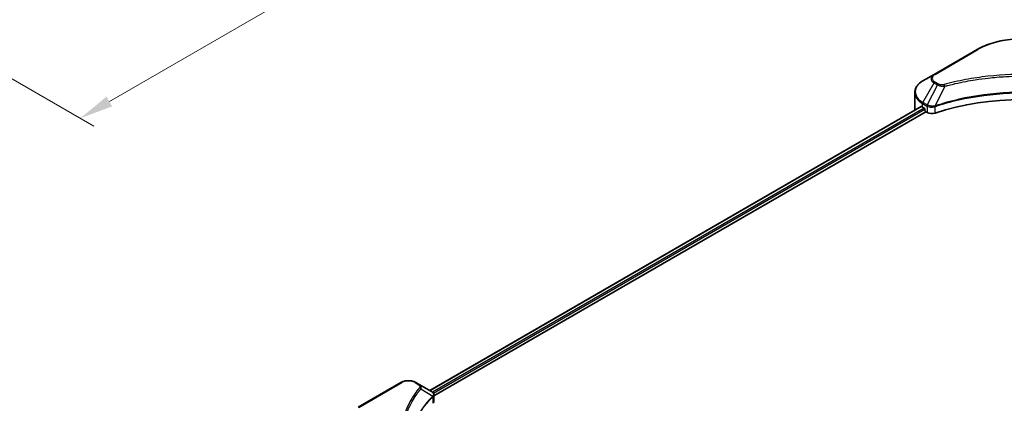
# Model space of a CAD drawing. Units: millimetres. Extents: x 43 to 7532, y 24 to 1288.
# Drawn here: x 299 to 518, y 364 to 450 of the extents above; entities that cross this region are included whole.
import ezdxf

# ---------------------------------------------------------------- set-up
doc = ezdxf.new("R2010")
doc.units = ezdxf.units.MM
doc.header["$LTSCALE"] = 3
doc.layers.get('Defpoints').update_dxf_attribs({"lineweight": 25})
for name, color, linetype, lineweight in [('Dimension (ISO)', 7, 'Continuous', 18), ('Visible (ISO)', 7, 'Continuous', 35), ('Visible Narrow (ISO)', 7, 'Continuous', 25)]:
    doc.layers.add(name, color=color, linetype=linetype, lineweight=lineweight)
doc.styles.add('Note Text (TK)', font='txt')
doc.dimstyles.new('Default - Method 1b (TK)', dxfattribs={"dimscale": 3, "dimtxt": 2.5, "dimasz": 2.5, "dimexe": 1, "dimexo": 1.5, "dimgap": 1, "dimtad": 1, "dimrnd": 1e-08, "dimdsep": 46, "dimtxsty": 'Note Text (TK)', "dimcen": 0.09, "dimdle": 5, "dimclrd": 100, "dimclre": 100, "dimclrt": 7, "dimadec": 1, "dimazin": 1, "dimtfac": 1, "dimtmove": 0, "dimatfit": 3, "dimfxl": 0, "dimtolj": 1, "dimlwd": -1, "dimlwe": -1, "dimarcsym": 0})

# ---------------------------------------------------------------- blocks, each defined once
blk = doc.blocks.new('*D19')
at = {"layer": 'Defpoints', "color": 0, "transparency": 16777216}
for p in [(423.23, 552.36), (475.77, 522.02), (259.89, 458.05)]:
    blk.add_point(p, dxfattribs=at)
at = {"layer": 'Dimension (ISO)', "color": 100, "transparency": 16777216}
for p, q in [((427.73, 549.76), (478.77, 520.29)), ((318.93, 431.46), (469.28, 518.27)), ((264.39, 455.45), (315.43, 425.98))]:
    blk.add_line(p, q, dxfattribs=at)
for points in [[(468.65, 519.35), (469.9, 517.19), (475.77, 522.02)], [(318.3, 432.55), (319.55, 430.38), (312.43, 427.71)]]:
    blk.add_solid(points, dxfattribs=at)
at = {"layer": 'Dimension (ISO)', "color": 7, "transparency": 16777216, "insert": (386.5, 477.48), "char_height": 7.5, "attachment_point": 4, "rotation": 30, "style": 'Note Text (TK)'}
blk.add_mtext('\\A1;{\\Q-30.000;\\W0.816;\\H0.816x;308}', dxfattribs=at)

msp = doc.modelspace()

# ---------------------------------------------------------------- linework, layer by layer
at = {"layer": 'Visible (ISO)'}
for p, q in [((512.2047, 443.0165), (502.6588, 437.5051)), ((502.6588, 437.5051), (500.1624, 436.0639)), ((513.5101, 436.5441), (513.5107, 436.5445)), ((498.3274, 429.5891), (498.3274, 433.4427)), ((499.7925, 430.329), (390.3151, 367.1222)), ((500.0848, 430.2015), (500.456, 429.9872)), ((502.6666, 430.2837), (502.6672, 430.284)), ((503.1917, 430.5868), (503.1938, 430.588)), ((391.1946, 365.9253), (500.7742, 429.1911)), ((500.6151, 429.7116), (500.6151, 429.4667)), ((500.7742, 429.1911), (501.064, 429.0238)), ((383.8648, 368.9194), (374.3189, 363.4081)), ((387.9112, 368.51), (387.2021, 368.9194)), ((387.9112, 368.51), (390.6695, 366.9175)), ((386.5063, 364.9232), (386.506, 364.923)), ((390.7791, 365.6854), (390.7871, 365.69)), ((391.0931, 365.8667), (391.0934, 365.8668)), ((391.1946, 364.7247), (391.1946, 366.1483))]:
    msp.add_line(p, q, dxfattribs=at)
for centre, major_axis, ratio, start_param, end_param in [((522.3586, 409.3808), (39, 0), 0.57735027, 1.04765332, 2.09393933), ((504.3274, 432.651), (6, 0), 0.57735027, 3.88203974, 3.92699082), ((500.456, 429.8035), (-0.1125, 0.1949), 0.57735027, 3.92699082, 5.49778714), ((504.3274, 429.5891), (-6, 0), 0.57735027, 0, 0.03015059), ((500.7742, 429.3748), (-0.1125, 0.1949), 0.57735027, 0.78539816, 2.35619449), ((502.1246, 429.6362), (1.5, 0), 0.57735027, 3.92699082, 5.23553198), ((390.6652, 365.1955), (-0.7095, 1.823), 0.56078354, 5.66517913, 5.67306102), ((390.4901, 366.588), (0.1901, 0.3232), 0.57192456, 0.0002322, 0.00514699), ((389.6946, 364.7247), (1.5, 0), 0.57735027, 5.7600423, 6.28318531)]:
    msp.add_ellipse(centre, major_axis=major_axis, ratio=ratio, start_param=start_param, end_param=end_param, dxfattribs=at)
for points, knots in [([(512.2047, 443.0165), (513.2778, 443.6361), (514.5136, 444.1537), (517.1943, 444.9423), (518.6388, 445.213), (521.6004, 445.4838), (523.1169, 445.4838), (526.0784, 445.213), (527.523, 444.9423), (530.2036, 444.1537), (531.4394, 443.6361), (532.5126, 443.0165)], [3.14159265, 3.14159265, 3.14159265, 3.14159265, 3.45575192, 3.45575192, 3.76991118, 3.76991118, 4.08407045, 4.08407045, 4.39822972, 4.39822972, 4.71238898, 4.71238898, 4.71238898, 4.71238898]), ([(500.1624, 436.0639), (499.9394, 435.9351), (499.7322, 435.7953), (499.3545, 435.4951), (499.184, 435.3348), (498.8847, 434.9957), (498.7559, 434.8168), (498.5459, 434.4436), (498.4647, 434.2492), (498.3554, 433.8508), (498.3274, 433.6468), (498.3274, 433.4427)], [3.141592654, 3.141592654, 3.141592654, 3.141592654, 3.298672286, 3.298672286, 3.455751919, 3.455751919, 3.612831552, 3.612831552, 3.769911184, 3.769911184, 3.926990817, 3.926990817, 3.926990817, 3.926990817]), ([(499.8984, 430.3141), (499.8793, 430.3261), (499.8591, 430.3345), (499.8222, 430.3397), (499.8056, 430.3366), (499.7925, 430.329)], [-0.0452461794, -0.0452461794, -0.0452461794, -0.0452461794, -0.0339249805, -0.0339249805, -0.0226147282, -0.0226147282, -0.0226147282, -0.0226147282]), ([(383.8648, 368.9194), (384.0494, 369.026), (384.256, 369.1119), (384.6973, 369.2417), (384.932, 369.2855), (385.4112, 369.3293), (385.6557, 369.3293), (386.1349, 369.2855), (386.3696, 369.2417), (386.8109, 369.1119), (387.0176, 369.026), (387.2021, 368.9194)], [4.71238898, 4.71238898, 4.71238898, 4.71238898, 5.02654825, 5.02654825, 5.34070751, 5.34070751, 5.65486678, 5.65486678, 5.96902604, 5.96902604, 6.28318531, 6.28318531, 6.28318531, 6.28318531]), ([(390.6802, 366.9113), (390.8075, 366.8364), (390.9188, 366.7459), (391.0479, 366.5893), (391.0847, 366.5341), (391.1655, 366.3739), (391.1946, 366.2592), (391.1944, 366.1474)], [0, 0, 0, 0, 0.066937723, 0.066937723, 0.099446916, 0.099446916, 0.155632224, 0.155632224, 0.155632224, 0.155632224])]:
    msp.add_open_spline(points, degree=3, knots=knots, dxfattribs=at)
at = {"layer": 'Visible Narrow (ISO)'}
for p, q in [((502.8463, 437.4866), (512.3922, 442.9979)), ((500.1624, 431.2546), (502.6588, 435.5783)), ((503.3679, 435.1689), (501.1335, 430.694)), ((502.6588, 435.5783), (503.3679, 435.1689)), ((503.5554, 435.3669), (502.8463, 435.7763)), ((504.9994, 434.8519), (502.9115, 430.4951)), ((504.3318, 434.8802), (504.3319, 434.8802)), ((506.8268, 435.3187), (506.827, 435.3189)), ((499.8984, 430.3141), (390.381, 367.0841)), ((500.456, 429.9872), (390.9107, 366.7412)), ((500.0848, 430.2015), (500.0848, 430.9932)), ((500.0848, 430.9932), (501.0558, 430.4326)), ((501.1335, 430.694), (500.1624, 431.2546)), ((501.064, 430.4279), (501.064, 429.0238)), ((501.1442, 430.3845), (501.1441, 430.3844)), ((501.4438, 430.5575), (501.443, 430.557)), ((501.5408, 430.2461), (501.5396, 430.2454)), ((502.874, 428.886), (502.874, 430.3595)), ((500.6151, 429.7116), (391.108, 366.4877)), ((374.5064, 363.3895), (384.0523, 368.9009)), ((387.0146, 368.9009), (387.7237, 368.4915)), ((388.2957, 367.4729), (390.9465, 365.852)), ((391.0818, 366.4725), (391.0816, 366.4724)), ((386.4397, 364.8086), (386.4395, 364.8085)), ((390.994, 365.7656), (390.994, 364.292))]:
    msp.add_line(p, q, dxfattribs=at)
for centre, major_axis, ratio, start_param, end_param in [((522.3586, 437.2438), (14.0947, 0), 0.57735027, 0.78539816, 2.35619449), ((512.3922, 442.6917), (-0.1875, 0.3248), 0.57735027, 5.49778714, 6.28318531), ((504.3274, 436.5417), (-2.3598, 0), 0.57735027, 5.49778714, 7.06858347), ((504.3274, 436.6314), (-2.0947, 0), 0.57735027, 5.49778714, 7.06858347), ((502.8463, 437.1804), (-0.1875, 0.3248), 0.57735027, 5.49778714, 6.28318531), ((504.3274, 433.6592), (-5.8902, 0), 0.57735027, 5.49778714, 7.06858347), ((502.8463, 435.4701), (-0.1875, -0.3248), 0.57735027, 3.92699082, 4.71238898), ((503.5554, 435.0607), (-0.1875, -0.3248), 0.57735027, 3.92699082, 4.71238898), ((504.8513, 434.9099), (0.0995, -0.3616), 0.35119009, 1.31403463, 2.47714191), ((504.3274, 433.4427), (-6, 0), 0.57735027, 0, 0.78539816), ((500.3499, 431.1463), (-0.1875, -0.3248), 0.57735027, 4.71238898, 5.49778714), ((501.321, 430.5857), (0.1875, 0.3248), 0.57735027, 1.57079633, 2.35619449), ((501.1462, 429.5755), (0.6315, -0.913), 0.50851241, 2.30986305, 2.32032383), ((501.3291, 430.581), (-0.1901, -0.3232), 0.57192456, 4.71650889, 5.50242059), ((501.3988, 429.127), (1.03, -1.6465), 0.47714906, 2.42080406, 2.42868471), ((502.6867, 430.5471), (-0.1592, 0.3395), 0.32125202, 3.98495359, 4.38504538), ((502.7358, 430.567), (0.118, -0.3559), 0.40712817, 0.88674396, 1.23511653), ((384.0523, 368.5947), (-0.1875, 0.3248), 0.57735027, 5.49778714, 6.28318531), ((385.5335, 368.0457), (2.0947, 0), 0.57735027, 0.78539816, 2.35619449), ((387.0146, 368.5947), (0.1875, 0.3248), 0.57735027, 0, 0.78539816), ((387.7237, 368.1853), (0.1875, 0.3248), 0.57735027, 0, 0.78539816), ((387.9849, 367.437), (0.2892, -0.2387), 0.7371107, 0.95417388, 2.11728116), ((385.5335, 363.8424), (3, 0), 0.57735027, 1.13371691, 1.13387959), ((385.5335, 364.0589), (-2.8902, 0), 0.57735027, 4.22709057, 4.22727015), ((390.6409, 365.849), (-0.2658, 0.2645), 0.70765843, 3.75530177, 4.10367434), ((390.6692, 365.8737), (0.2279, -0.2978), 0.7825254, 0.71441804, 1.11451011)]:
    msp.add_ellipse(centre, major_axis=major_axis, ratio=ratio, start_param=start_param, end_param=end_param, dxfattribs=at)
for points, knots in [([(539.8659, 435.2161), (539.0879, 435.4301), (537.5086, 435.83), (534.2682, 436.5122), (530.0894, 437.1392), (523.2357, 437.6457), (516.2994, 437.3908), (510.449, 436.512), (507.2086, 435.8301), (505.6294, 435.4301), (504.8513, 435.2161)], [0, 0, 0, 0, 0.34472946, 0.68945893, 1.37891786, 2.06837678, 3.44729464, 4.13675357, 4.48148303, 4.82621249, 4.82621249, 4.82621249, 4.82621249]), ([(504.9994, 434.8519), (505.0169, 434.8566), (505.0345, 434.8612), (505.052, 434.8659), (505.1553, 434.8935), (505.3062, 434.9337), (505.4031, 434.9591), (505.4641, 434.975), (505.5128, 434.9877), (505.5666, 435.0017), (505.5915, 435.0081), (505.6176, 435.0149), (505.6477, 435.0227), (506.081, 435.1352), (506.5353, 435.2492), (506.9608, 435.351), (507.0889, 435.3816), (507.217, 435.4118), (507.3494, 435.4425), (508.1411, 435.6261), (508.9446, 435.7943), (509.7564, 435.9478), (510.4336, 436.0759), (511.1213, 436.1948), (511.8102, 436.3021), (512.7729, 436.4522), (513.7371, 436.5803), (514.715, 436.6889), (516.0004, 436.8317), (517.3029, 436.9405), (518.6074, 437.0105), (520.7078, 437.1232), (522.8156, 437.1391), (524.9202, 437.0627), (525.3174, 437.0483), (525.714, 437.0305), (526.1101, 437.0093), (527.4149, 436.9394), (528.7153, 436.8319), (530.0023, 436.6889), (530.9804, 436.5803), (531.9447, 436.4523), (532.9074, 436.3022), (533.5962, 436.1948), (534.2837, 436.0759), (534.9607, 435.9478), (535.7725, 435.7943), (536.576, 435.626), (537.3678, 435.4425), (537.4325, 435.4275), (537.4972, 435.4124), (537.5617, 435.3972), (537.6251, 435.3823), (537.6884, 435.3673), (537.7517, 435.3522), (537.8137, 435.3374), (537.8757, 435.3225), (537.9377, 435.3075), (537.9984, 435.2928), (538.059, 435.2781), (538.1196, 435.2632), (538.1788, 435.2487), (538.238, 435.2341), (538.2971, 435.2195), (538.3548, 435.2052), (538.4125, 435.1908), (538.47, 435.1764), (538.524, 435.1628), (538.578, 435.1493), (538.6319, 435.1356), (538.686, 435.1219), (538.7401, 435.1081), (538.7942, 435.0943), (538.8462, 435.081), (538.8982, 435.0677), (538.9502, 435.0543), (538.9952, 435.0427), (539.0402, 435.031), (539.0852, 435.0193), (539.1319, 435.0072), (539.1786, 434.995), (539.2253, 434.9828), (539.2682, 434.9715), (539.3111, 434.9603), (539.3539, 434.949), (539.4354, 434.9275), (539.4929, 434.9125), (539.5867, 434.8872), (539.6193, 434.8785), (539.6544, 434.8689), (539.6826, 434.8613), (539.6944, 434.8582), (539.7061, 434.855), (539.7179, 434.8519)], [-4.82621249, -4.82621249, -4.82621249, -4.82621249, -4.81844842, -4.81844842, -4.81844842, -4.77269349, -4.77269349, -4.77269349, -4.74390962, -4.74390962, -4.74390962, -4.73061692, -4.73061692, -4.73061692, -4.53913686, -4.53913686, -4.53913686, -4.48148303, -4.48148303, -4.48148303, -4.13675357, -4.13675357, -4.13675357, -3.84919093, -3.84919093, -3.84919093, -3.44729464, -3.44729464, -3.44729464, -2.91901319, -2.91901319, -2.91901319, -2.06837678, -2.06837678, -2.06837678, -1.90783066, -1.90783066, -1.90783066, -1.37891786, -1.37891786, -1.37891786, -0.97698999, -0.97698999, -0.97698999, -0.68945893, -0.68945893, -0.68945893, -0.34472946, -0.34472946, -0.34472946, -0.31656511, -0.31656511, -0.31656511, -0.28890509, -0.28890509, -0.28890509, -0.26177095, -0.26177095, -0.26177095, -0.23519152, -0.23519152, -0.23519152, -0.20920511, -0.20920511, -0.20920511, -0.18386262, -0.18386262, -0.18386262, -0.16011563, -0.16011563, -0.16011563, -0.13625792, -0.13625792, -0.13625792, -0.11332385, -0.11332385, -0.11332385, -0.09343365, -0.09343365, -0.09343365, -0.07279556, -0.07279556, -0.07279556, -0.05381314, -0.05381314, -0.05381314, -0.01773212, -0.01773212, -0.01773212, -0.00521417, -0.00521417, -0.00521417, 0, 0, 0, 0]), ([(503.3679, 435.1689), (503.4826, 435.1035), (503.6523, 435.0354), (503.7924, 434.9928), (503.8382, 434.9788), (503.8829, 434.9665), (503.9276, 434.9552), (504.0218, 434.9315), (504.1157, 434.9117), (504.2279, 434.8945), (504.3139, 434.8813), (504.402, 434.8711), (504.4914, 434.8639), (504.53, 434.8607), (504.5689, 434.8581), (504.6079, 434.856), (504.7374, 434.8491), (504.8691, 434.8478), (504.9994, 434.8519)], [-0.187504168, -0.187504168, -0.187504168, -0.187504168, -0.134326228, -0.134326228, -0.134326228, -0.116955095, -0.116955095, -0.116955095, -0.080358929, -0.080358929, -0.080358929, -0.0522949, -0.0522949, -0.0522949, -0.040179465, -0.040179465, -0.040179465, 0, 0, 0, 0]), ([(504.8513, 435.2161), (504.7606, 435.1912), (504.5658, 435.1587), (504.0924, 435.1575), (503.7448, 435.2575), (503.5554, 435.3669)], [0, 0, 0, 0, 0.040179465, 0.080358929, 0.187504168, 0.187504168, 0.187504168, 0.187504168]), ([(541.8058, 430.4951), (538.4368, 431.6083), (531.1452, 433.268), (519.408, 433.7706), (509.8491, 432.5159), (504.596, 431.0517), (502.9115, 430.4951)], [-5.47772979, -5.47772979, -5.47772979, -5.47772979, -3.91266414, -2.34759848, -0.78253283, 0, 0, 0, 0]), ([(502.9227, 430.3793), (504.6026, 430.9362), (506.3547, 431.4203), (508.1593, 431.8268), (511.7687, 432.6398), (515.5901, 433.1408), (519.4547, 433.3071), (523.3194, 433.4734), (527.2274, 433.305), (531.0062, 432.8099), (534.7851, 432.3148), (538.4347, 431.4931), (541.7946, 430.3793)], [0, 0, 0, 0, 0.78253283, 0.78253283, 0.78253283, 2.34759848, 2.34759848, 2.34759848, 3.91266414, 3.91266414, 3.91266414, 5.47772979, 5.47772979, 5.47772979, 5.47772979]), ([(501.064, 430.4279), (501.329, 430.2727), (501.697, 430.1853), (502.0703, 430.1922), (502.3502, 430.1973), (502.633, 430.2547), (502.874, 430.3595)], [-0.196787795, -0.196787795, -0.196787795, -0.196787795, -0.084337626, -0.084337626, -0.084337626, 0, 0, 0, 0]), ([(502.8411, 430.4864), (502.6905, 430.4582), (502.5318, 430.4404), (502.3752, 430.4345), (502.2692, 430.4304), (502.1633, 430.4319), (502.0587, 430.4391), (501.9615, 430.4459), (501.8688, 430.457), (501.7789, 430.4728), (501.5489, 430.5131), (501.319, 430.5892), (501.1435, 430.6883)], [0, 0, 0, 0, 0.05028531, 0.05028531, 0.05028531, 0.084337626, 0.084337626, 0.084337626, 0.115936047, 0.115936047, 0.115936047, 0.196787795, 0.196787795, 0.196787795, 0.196787795]), ([(387.7237, 368.4915), (387.8658, 368.4094), (388.0437, 368.2387), (388.1044, 367.9664), (388.0425, 367.813), (387.9849, 367.7432)], [0, 0, 0, 0, 0.080358178, 0.133930297, 0.187502416, 0.187502416, 0.187502416, 0.187502416]), ([(388.2957, 367.4729), (388.3408, 367.5657), (388.3656, 367.6533), (388.3755, 367.7345), (388.3797, 367.7687), (388.3812, 367.8021), (388.3803, 367.8351), (388.3786, 367.8964), (388.3689, 367.9553), (388.3513, 368.0115), (388.337, 368.0574), (388.3175, 368.1015), (388.2935, 368.144), (388.2555, 368.2116), (388.213, 368.267), (388.1562, 368.3247), (388.0935, 368.3883), (388.0013, 368.458), (387.9112, 368.51)], [-0.187502416, -0.187502416, -0.187502416, -0.187502416, -0.149825893, -0.149825893, -0.149825893, -0.133930297, -0.133930297, -0.133930297, -0.104414332, -0.104414332, -0.104414332, -0.080358178, -0.080358178, -0.080358178, -0.04217927, -0.04217927, -0.04217927, 0, 0, 0, 0]), ([(387.9849, 367.7432), (387.6142, 367.294), (386.9215, 366.3822), (385.7399, 364.5114), (384.654, 362.0987), (383.7768, 358.1418), (384.2182, 354.1371), (385.7402, 350.7594), (386.9214, 348.8885), (387.6142, 347.9767), (387.9849, 347.5275)], [0, 0, 0, 0, 0.34472946, 0.68945893, 1.37891786, 2.06837678, 3.44729464, 4.13675357, 4.48148303, 4.82621249, 4.82621249, 4.82621249, 4.82621249]), ([(386.1203, 350.6614), (385.9986, 350.8916), (385.8832, 351.1232), (385.7745, 351.3551), (385.5142, 351.9107), (385.2924, 352.4674), (385.1036, 353.0317), (384.8555, 353.7734), (384.6666, 354.5251), (384.545, 355.278), (384.3491, 356.4903), (384.3212, 357.707), (384.4531, 358.9218), (384.478, 359.1511), (384.5088, 359.3801), (384.5457, 359.6089), (384.6673, 360.3625), (384.8553, 361.1143), (385.1035, 361.8577), (385.2921, 362.4227), (385.5139, 362.9794), (385.7743, 363.5356), (385.9606, 363.9334), (386.1672, 364.3307), (386.3901, 364.7222), (386.6575, 365.1916), (386.9506, 365.6565), (387.2675, 366.1132), (387.2934, 366.1505), (387.3195, 366.1878), (387.3457, 366.225), (387.3714, 366.2615), (387.3973, 366.298), (387.4234, 366.3345), (387.4489, 366.3702), (387.4746, 366.406), (387.5005, 366.4417), (387.5258, 366.4766), (387.5512, 366.5116), (387.5768, 366.5465), (387.6019, 366.5806), (387.627, 366.6148), (387.6523, 366.6489), (387.677, 366.6821), (387.7019, 366.7154), (387.7268, 366.7486), (387.7502, 366.7797), (387.7737, 366.8109), (387.7974, 366.842), (387.8211, 366.8733), (387.845, 366.9045), (387.869, 366.9358), (387.8921, 366.9659), (387.9153, 366.9959), (387.9387, 367.026), (387.9589, 367.0521), (387.9793, 367.0782), (387.9997, 367.1043), (388.0209, 367.1314), (388.0423, 367.1585), (388.0637, 367.1856), (388.0835, 367.2105), (388.1033, 367.2354), (388.1232, 367.2604), (388.1611, 367.3078), (388.188, 367.3415), (388.2328, 367.3963), (388.2483, 367.4153), (388.2652, 367.4358), (388.2788, 367.4523), (388.2844, 367.4592), (388.2901, 367.4661), (388.2957, 367.4729)], [-4.01691115, -4.01691115, -4.01691115, -4.01691115, -3.84919093, -3.84919093, -3.84919093, -3.44729464, -3.44729464, -3.44729464, -2.91901319, -2.91901319, -2.91901319, -2.06837678, -2.06837678, -2.06837678, -1.90783066, -1.90783066, -1.90783066, -1.37891786, -1.37891786, -1.37891786, -0.97698999, -0.97698999, -0.97698999, -0.68945893, -0.68945893, -0.68945893, -0.34472946, -0.34472946, -0.34472946, -0.31656511, -0.31656511, -0.31656511, -0.28890509, -0.28890509, -0.28890509, -0.26177095, -0.26177095, -0.26177095, -0.23519152, -0.23519152, -0.23519152, -0.20920511, -0.20920511, -0.20920511, -0.18386262, -0.18386262, -0.18386262, -0.16011563, -0.16011563, -0.16011563, -0.13625792, -0.13625792, -0.13625792, -0.11332385, -0.11332385, -0.11332385, -0.09343365, -0.09343365, -0.09343365, -0.07279556, -0.07279556, -0.07279556, -0.05381314, -0.05381314, -0.05381314, -0.01773212, -0.01773212, -0.01773212, -0.00521417, -0.00521417, -0.00521417, 0, 0, 0, 0]), ([(390.6793, 366.9118), (390.7857, 366.8492), (390.879, 366.7744), (390.9471, 366.6966), (390.9937, 366.6434), (391.0303, 366.5881), (391.0581, 366.5292), (391.0821, 366.4784), (391.0987, 366.4262), (391.107, 366.3727), (391.1145, 366.3245), (391.1153, 366.2753), (391.1094, 366.2254), (391.1047, 366.1851), (391.0957, 366.1445), (391.082, 366.1035), (391.06, 366.0376), (391.0259, 365.9703), (390.9787, 365.9026)], [0, 0, 0, 0, 0.050060504, 0.050060504, 0.050060504, 0.084337626, 0.084337626, 0.084337626, 0.113903258, 0.113903258, 0.113903258, 0.140562711, 0.140562711, 0.140562711, 0.162131477, 0.162131477, 0.162131477, 0.196787795, 0.196787795, 0.196787795, 0.196787795]), ([(390.9465, 365.852), (389.0113, 363.9029), (386.1555, 359.704), (385.4209, 354.033), (386.3038, 350.6835), (386.747, 349.573)], [-5.47772979, -5.47772979, -5.47772979, -5.47772979, -3.91266414, -2.34759848, -1.55109829, -1.55109829, -1.55109829, -1.55109829]), ([(385.7784, 354.5146), (385.779, 356.1927), (386.1042, 357.8711), (386.7487, 359.5082), (387.608, 361.6909), (389.0347, 363.8), (390.966, 365.7411)], [2.73885736, 2.73885736, 2.73885736, 2.73885736, 3.91266414, 3.91266414, 3.91266414, 5.47772979, 5.47772979, 5.47772979, 5.47772979]), ([(390.994, 365.7656), (391.0867, 365.8419), (391.1495, 365.9322), (391.1776, 366.0288), (391.1888, 366.0675), (391.1945, 366.1072), (391.1946, 366.1474)], [-0.1967877948, -0.1967877948, -0.1967877948, -0.1967877948, -0.1405627106, -0.1405627106, -0.1405627106, -0.1180385772, -0.1180385772, -0.1180385772, -0.1180385772])]:
    msp.add_open_spline(points, degree=3, knots=knots, dxfattribs=at)
for points in [[(502.9115, 430.4951), (502.8873, 430.4937), (502.8638, 430.4906), (502.8411, 430.4864)], [(502.874, 430.3595), (502.8901, 430.3671), (502.9064, 430.3739), (502.9227, 430.3793)], [(390.9787, 365.9026), (390.9684, 365.8877), (390.9577, 365.8712), (390.9465, 365.852)], [(390.966, 365.7411), (390.9754, 365.7505), (390.9847, 365.7585), (390.994, 365.7656)]]:
    msp.add_open_spline(points, degree=3, dxfattribs=at)

# ---------------------------------------------------------------- dimensions: what is measured, and where the dimension line sits
at = {"layer": 'Dimension (ISO)', "color": 100, "true_color": 0x00ff3f}
dim = msp.add_linear_dim(base=(475.7732, 522.0202), p1=(259.8895, 458.05), p2=(423.2311, 552.3554), angle=210, text='{\\Q-30.000;\\W0.816;\\H0.816x;<>}', dimstyle='Default - Method 1b (TK)', override={"dimgap": 1, "dimdec": 2, "dimlfac": 1.632993, "dimtol": 0, "dimlim": 0, "dimtp": 0, "dimtm": 0, "dimtdec": 2, "dimtofl": 0, "dimatfit": 1}, dxfattribs=at)
dim.commit()
dim.dimension.update_dxf_attribs({"geometry": '*D19', "text_midpoint": (394.1024, 474.8675), "dimtype": 160})

doc.saveas('drawing.dxf')
